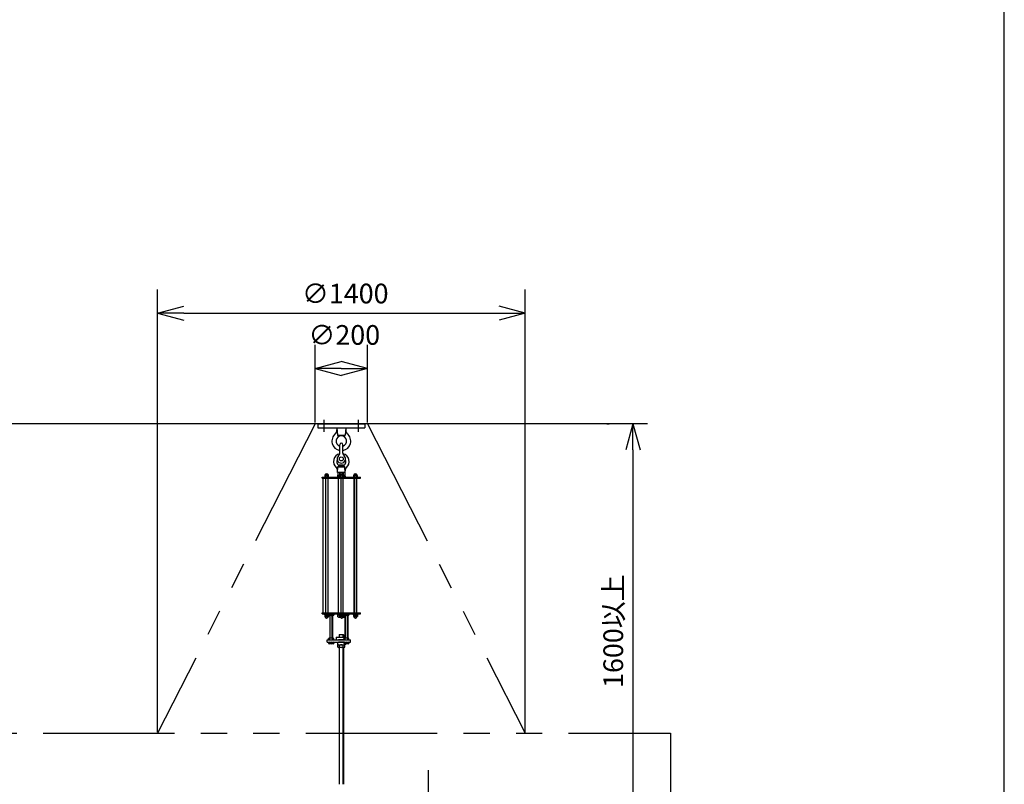
# Model space of a CAD drawing. Extents: x 207 to 40700, y 0 to 27750.
# Drawn here: x 36953 to 40700, y 1850 to 4757 of the extents above; entities that cross this region are included whole.
import ezdxf

# ---------------------------------------------------------------- set-up
doc = ezdxf.new("R2010")
doc.units = 0
doc.header["$LTSCALE"] = 400
doc.linetypes.add('CENTER', pattern=[2, 1.25, -0.25, 0.25, -0.25])
doc.linetypes.add('PHANTOM', pattern=[2.5, 1.25, -0.25, 0.25, -0.25, 0.25, -0.25])
doc.layers.get('0').update_dxf_attribs({"linetype": 'CONTINUOUS'})
for name, color, linetype in [('1', 4, 'CONTINUOUS'), ('CENTER', 1, 'CENTER'), ('GAWA', 2, 'CONTINUOUS'), ('SCALE', 4, 'CONTINUOUS'), ('UL1', 3, 'PHANTOM')]:
    doc.layers.add(name, color=color, linetype=linetype)
doc.styles.get("Standard").update_dxf_attribs({"font": 'TXT', "bigfont": 'BIGFONT'})

msp = doc.modelspace()

# ---------------------------------------------------------------- linework, layer by layer
for p, q in [((37477, 3641.1), (37577, 3667.9)), ((37477, 3641.1), (37577, 3614.3)), ((37577, 3641.1), (37477, 3641.1)), ((38877, 3641.1), (38777, 3667.9)), ((38877, 3641.1), (38777, 3614.3)), ((38777, 3641.1), (38877, 3641.1)), ((38076.7, 3431.1), (38176.7, 3457.9)), ((38276.7, 3431.1), (38176.7, 3457.9)), ((38076.7, 3431.1), (38176.7, 3404.3)), ((38176.7, 3431.1), (38076.7, 3431.1)), ((38276.7, 3431.1), (38176.7, 3404.3)), ((38176.7, 3431.1), (38276.7, 3431.1)), ((39341.7, 3221.1), (35341.7, 3221.1)), ((39286.7, 3221.1), (39259.9, 3121.1)), ((39286.7, 3221.1), (39313.5, 3121.1)), ((39286.7, 3121.1), (39286.7, 3221.1))]:
    msp.add_line(p, q)
at = {"layer": '1'}
for p, q in [((38086.7, 3221.1), (38266.7, 3221.1)), ((38086.7, 3221.1), (38086.7, 3205.1)), ((38086.7, 3205.1), (38266.7, 3205.1)), ((38159.2, 3205.1), (38161.9, 3177.1)), ((38194.2, 3205.1), (38191.4, 3177.1)), ((38266.7, 3221.1), (38266.7, 3205.1)), ((38161.9, 3177.1), (38191.4, 3177.1)), ((38166.7, 3172.5), (38161.9, 3177.1)), ((38191.4, 3177.1), (38186.7, 3172.5)), ((38170.7, 3108.6), (38170.7, 3141.1)), ((38182.7, 3108.6), (38182.7, 3141.1)), ((38161.7, 3035.1), (38163.9, 3057.2)), ((38163.9, 3057.2), (38168.7, 3061.6)), ((38163.9, 3057.2), (38189.5, 3057.2)), ((38168.7, 3063.6), (38169.8, 3064.7)), ((38184.7, 3063.6), (38168.7, 3063.6)), ((38168.7, 3063.6), (38168.7, 3061.6)), ((38169.8, 3064.7), (38183.6, 3064.7)), ((38169.8, 3061.1), (38169.8, 3064.7)), ((38183.6, 3064.7), (38184.7, 3063.6)), ((38183.6, 3061.1), (38183.6, 3064.7)), ((38184.7, 3063.6), (38184.7, 3061.6)), ((38184.7, 3061.6), (38189.5, 3057.2)), ((38191.7, 3035.1), (38189.5, 3057.2)), ((38103.7, 3017.9), (38249.7, 3017.9)), ((38103.7, 3013.4), (38103.7, 3017.9)), ((38103.7, 3013.4), (38249.7, 3013.4)), ((38107.9, 2502.4), (38107.9, 3013.4)), ((38112.4, 3019.5), (38112.4, 3017.9)), ((38112.4, 3019.5), (38129.4, 3019.5)), ((38113.4, 3023), (38113.4, 3019.5)), ((38126.5, 3024.8), (38115.3, 3024.8)), ((38116.9, 3013.4), (38116.9, 2502.4)), ((38117.2, 3019.5), (38117.2, 3023)), ((38124.7, 3019.5), (38124.7, 3023)), ((38124.9, 3013.4), (38124.9, 2502.4)), ((38128.4, 3019.5), (38128.4, 3023)), ((38129.4, 3019.5), (38129.4, 3017.9)), ((38191.7, 3035.1), (38161.7, 3035.1)), ((38161.7, 3021.1), (38171.2, 3021.1)), ((38161.7, 3021.1), (38161.7, 3017.9)), ((38162.7, 3025.1), (38172.2, 3025.1)), ((38162.7, 3025.1), (38162.7, 3021.1)), ((38162.8, 3033.8), (38162.8, 3026.5)), ((38165.7, 2502.4), (38165.7, 3013.4)), ((38187.1, 3035.1), (38166.3, 3035.1)), ((38169.7, 3033.8), (38169.7, 3026.5)), ((38170.2, 3019.5), (38187.2, 3019.5)), ((38170.2, 3019.5), (38170.2, 3017.9)), ((38171.2, 3023), (38171.2, 3019.5)), ((38184.3, 3024.8), (38173, 3024.8)), ((38174.7, 3013.4), (38174.7, 2502.4)), ((38174.9, 3019.5), (38174.9, 3023)), ((38182.4, 3019.5), (38182.4, 3023)), ((38182.7, 3013.4), (38182.7, 2502.4)), ((38183.6, 3033.8), (38183.6, 3028.6)), ((38185.1, 3025.1), (38190.7, 3025.1)), ((38186.2, 3019.5), (38186.2, 3023)), ((38186.2, 3021.1), (38191.7, 3021.1)), ((38187.2, 3019.5), (38187.2, 3017.9)), ((38190.5, 3033.8), (38190.5, 3026.5)), ((38190.7, 3025.1), (38190.7, 3021.1)), ((38191.7, 3021.1), (38191.7, 3017.9)), ((38221.9, 3019.5), (38238.9, 3019.5)), ((38221.9, 3019.5), (38221.9, 3017.9)), ((38222.9, 3023), (38222.9, 3019.5)), ((38236, 3024.8), (38224.8, 3024.8)), ((38226.2, 2502.4), (38226.2, 3013.4)), ((38226.4, 3013.4), (38226.4, 2502.4)), ((38226.7, 3019.5), (38226.7, 3023)), ((38234.2, 3019.5), (38234.2, 3023)), ((38234.4, 3013.4), (38234.4, 2502.4)), ((38237.9, 3019.5), (38237.9, 3023)), ((38238.9, 3019.5), (38238.9, 3017.9)), ((38249.7, 3013.4), (38249.7, 3017.9)), ((38103.7, 2502.4), (38249.7, 2502.4)), ((38103.7, 2497.9), (38103.7, 2502.4)), ((38103.7, 2497.9), (38249.7, 2497.9)), ((38112.4, 2496.3), (38112.4, 2497.9)), ((38112.4, 2496.3), (38129.4, 2496.3)), ((38113.2, 2494.3), (38113.2, 2496.3)), ((38113.2, 2494.3), (38128.6, 2494.3)), ((38113.4, 2494.3), (38113.4, 2488.5)), ((38126.7, 2487.8), (38115.2, 2487.8)), ((38116.9, 2494.3), (38116.9, 2488.5)), ((38124.9, 2494.3), (38124.9, 2488.5)), ((38128.4, 2494.3), (38128.4, 2488.5)), ((38128.6, 2494.3), (38128.6, 2496.3)), ((38129.4, 2496.3), (38129.4, 2497.9)), ((38145.5, 2491.9), (38130.7, 2491.9)), ((38133.1, 2497), (38133.1, 2492.8)), ((38133.1, 2491.9), (38133.1, 2405.4)), ((38134, 2405.4), (38134, 2491.9)), ((38142.3, 2405.4), (38142.3, 2491.9)), ((38143.1, 2497), (38143.1, 2492.8)), ((38143.1, 2491.9), (38143.1, 2405.4)), ((38147.9, 2497), (38147.9, 2492.8)), ((38161.7, 2497.9), (38161.7, 2494.7)), ((38161.7, 2494.7), (38171, 2494.7)), ((38162.8, 2486.1), (38162.8, 2493.4)), ((38166.3, 2484.7), (38173.3, 2484.7)), ((38169.7, 2486.1), (38169.7, 2493.4)), ((38170.2, 2496.3), (38170.2, 2497.9)), ((38170.2, 2496.3), (38187.2, 2496.3)), ((38171, 2494.3), (38171, 2496.3)), ((38171, 2494.3), (38186.4, 2494.3)), ((38171.2, 2494.3), (38171.2, 2488.5)), ((38184.4, 2487.8), (38172.9, 2487.8)), ((38174.7, 2494.3), (38174.7, 2488.5)), ((38182.7, 2494.3), (38182.7, 2488.5)), ((38184.1, 2484.7), (38187.1, 2484.7)), ((38186.2, 2494.3), (38186.2, 2488.5)), ((38186.4, 2494.3), (38186.4, 2496.3)), ((38187.2, 2496.3), (38187.2, 2497.9)), ((38203.3, 2491.9), (38188.5, 2491.9)), ((38190.5, 2486.1), (38190.5, 2491.9)), ((38190.9, 2497), (38190.9, 2492.8)), ((38190.9, 2491.9), (38190.9, 2405.4)), ((38191.8, 2405.4), (38191.8, 2491.9)), ((38200.1, 2405.4), (38200.1, 2491.9)), ((38200.9, 2497), (38200.9, 2492.8)), ((38200.9, 2491.9), (38200.9, 2405.4)), ((38205.7, 2497), (38205.7, 2492.8)), ((38221.9, 2496.3), (38221.9, 2497.9)), ((38221.9, 2496.3), (38238.9, 2496.3)), ((38222.7, 2494.3), (38222.7, 2496.3)), ((38222.7, 2494.3), (38238.1, 2494.3)), ((38222.9, 2494.3), (38222.9, 2488.5)), ((38236.2, 2487.8), (38224.7, 2487.8)), ((38226.4, 2494.3), (38226.4, 2488.5)), ((38234.4, 2494.3), (38234.4, 2488.5)), ((38237.9, 2494.3), (38237.9, 2488.5)), ((38238.1, 2494.3), (38238.1, 2496.3)), ((38238.9, 2496.3), (38238.9, 2497.9)), ((38249.7, 2497.9), (38249.7, 2502.4)), ((38122.7, 2399.4), (38211.4, 2399.4)), ((38122.7, 2390.4), (38122.7, 2399.4)), ((38128.3, 2400.3), (38128.3, 2404.5)), ((38145.5, 2405.4), (38130.7, 2405.4)), ((38133.1, 2400.3), (38133.1, 2404.5)), ((38143.1, 2400.3), (38143.1, 2404.5)), ((38147.9, 2400.3), (38147.9, 2404.5)), ((38156.7, 2409.4), (38190.9, 2409.4)), ((38156.7, 2409.4), (38156.7, 2399.4)), ((38187.1, 2399.4), (38166.3, 2399.4)), ((38168.7, 2418.3), (38169.8, 2419.4)), ((38184.7, 2418.3), (38168.7, 2418.3)), ((38168.7, 2418.3), (38168.7, 2409.4)), ((38169.8, 2409.4), (38169.8, 2419.4)), ((38169.8, 2419.4), (38183.6, 2419.4)), ((38183.6, 2409.4), (38183.6, 2419.4)), ((38183.6, 2419.4), (38184.7, 2418.3)), ((38184.7, 2418.3), (38184.7, 2409.4)), ((38186.1, 2400.3), (38186.1, 2404.5)), ((38203.3, 2405.4), (38188.5, 2405.4)), ((38190.9, 2400.3), (38190.9, 2404.5)), ((38200.9, 2400.3), (38200.9, 2404.5)), ((38205.7, 2400.3), (38205.7, 2404.5)), ((38211.4, 2390.4), (38211.4, 2399.4)), ((38122.7, 2390.4), (38211.4, 2390.4)), ((38128.3, 2389.5), (38128.3, 2385.3)), ((38145.5, 2384.4), (38130.7, 2384.4)), ((38133.1, 2389.5), (38133.1, 2385.3)), ((38143.1, 2389.5), (38143.1, 2385.3)), ((38147.9, 2389.5), (38147.9, 2385.3)), ((38161.7, 2390.4), (38161.7, 2380.4)), ((38161.7, 2380.4), (38191.7, 2380.4)), ((38162.8, 2371.8), (38162.8, 2379.1)), ((38187.1, 2390.4), (38166.3, 2390.4)), ((38187.1, 2370.4), (38166.3, 2370.4)), ((38168.7, 2370.4), (38168.7, 1849.8)), ((38169.7, 2371.8), (38169.7, 2379.1)), ((38169.8, 1849.8), (38169.8, 2370.4)), ((38183.6, 2371.8), (38183.6, 2379.1)), ((38183.6, 1849.8), (38183.6, 2370.4)), ((38184.7, 2370.4), (38184.7, 1849.8)), ((38186.1, 2389.5), (38186.1, 2385.3)), ((38203.3, 2384.4), (38188.5, 2384.4)), ((38190.5, 2371.8), (38190.5, 2379.1)), ((38190.9, 2389.5), (38190.9, 2385.3)), ((38191.7, 2384.4), (38191.7, 2380.4)), ((38200.9, 2389.5), (38200.9, 2385.3)), ((38205.7, 2389.5), (38205.7, 2385.3))]:
    msp.add_line(p, q, dxfattribs=at)
msp.add_circle((38176.7, 3087.1), 7.5, dxfattribs=at)
for centre, radius, start, end in [((38144, 3195.6), 16, 308.8752, 5.65), ((38209.3, 3195.6), 16, 174.35, 231.1248), ((38176.7, 3155.1), 36, 128.8752, 260.4059), ((38176.7, 3155.1), 20, 287.4576, 252.5424), ((38176.7, 3155.1), 36, 279.5941, 51.1248), ((38176.7, 3141.1), 6, 0, 180), ((38176.7, 3077.1), 30, 101.8953, 230.0547), ((38176.7, 3077.1), 17.5, 154.5778, 25.4222), ((38176.7, 3087.1), 16, 130.0052, 49.9948), ((38158.7, 3108.6), 12, 310.0052, 0), ((38194.7, 3108.6), 12, 180, 229.9948), ((38176.7, 3077.1), 30, 309.9453, 78.1047), ((38148.4, 3043.4), 14, 354.35, 50.0547), ((38204.9, 3043.4), 14, 129.9453, 185.65), ((38115.3, 3023), 1.88, 0.8115, 179.1885), ((38120.9, 3024.3), 6.5, 4.4118, 175.5882), ((38120.9, 3020.1), 4.73, 37.5163, 142.4837), ((38126.5, 3023), 1.88, 0.8115, 179.1885), ((38166.3, 3030), 5.09, 47.1166, 132.8833), ((38166.3, 3030.2), 5.09, 227.1167, 312.8834), ((38176.7, 3016.8), 18.3, 67.7807, 112.2193), ((38176.7, 3043.5), 18.3, 247.7807, 256.2229), ((38173, 3023), 1.88, 0.8115, 179.1885), ((38178.7, 3024.3), 6.5, 4.4118, 175.5882), ((38178.7, 3020.1), 4.73, 37.5163, 142.4837), ((38184.3, 3023), 1.88, 0.8115, 179.1885), ((38187.1, 3030), 5.09, 47.1167, 132.8834), ((38187.1, 3030.2), 5.09, 246.7881, 312.8833), ((38224.8, 3023), 1.88, 0.8115, 179.1885), ((38230.4, 3024.3), 6.5, 4.4118, 175.5882), ((38230.4, 3020.1), 4.73, 37.5163, 142.4837), ((38236, 3023), 1.88, 0.8115, 179.1885), ((38115.2, 2490.4), 2.56, 226.803, 313.1972), ((38120.9, 2488.3), 6.5, 184.4118, 355.5882), ((38120.9, 2499.7), 11.9, 250.3471, 289.6529), ((38126.7, 2490.4), 2.56, 226.8028, 313.1969), ((38130.7, 2495.6), 3.67, 230.5364, 310.8982), ((38130.7, 2494.3), 3.67, 49.1018, 111.2717), ((38138.1, 2483.5), 14.4, 69.7054, 110.2946), ((38138.1, 2506.4), 14.4, 249.7054, 290.2946), ((38145.5, 2494.3), 3.67, 49.1018, 130.8982), ((38145.5, 2495.6), 3.67, 229.1018, 310.8982), ((38166.3, 2489.6), 5.09, 47.1166, 132.8833), ((38166.3, 2489.8), 5.09, 227.1167, 312.8834), ((38176.7, 2476.4), 18.3, 107.4696, 112.2193), ((38176.7, 2503.1), 18.3, 247.7807, 258.5478), ((38172.9, 2490.4), 2.56, 226.803, 313.1972), ((38178.7, 2488.3), 6.5, 184.4118, 355.5882), ((38178.7, 2499.7), 11.9, 250.3471, 289.6529), ((38184.4, 2490.4), 2.56, 226.8028, 313.1969), ((38187.1, 2489.8), 5.09, 239.608, 312.8833), ((38188.5, 2495.6), 3.67, 229.7178, 310.8982), ((38188.5, 2494.3), 3.67, 49.1018, 111.9475), ((38195.9, 2483.5), 14.4, 69.7054, 110.2946), ((38195.9, 2506.4), 14.4, 249.7054, 290.2946), ((38203.3, 2494.3), 3.67, 49.1018, 130.8982), ((38203.3, 2495.6), 3.67, 229.1018, 310.8982), ((38224.7, 2490.4), 2.56, 226.803, 313.1972), ((38230.4, 2488.3), 6.5, 184.4118, 355.5882), ((38230.4, 2499.7), 11.9, 250.3471, 289.6529), ((38236.2, 2490.4), 2.56, 226.8028, 313.1969), ((38130.7, 2401.8), 3.67, 49.1018, 130.8982), ((38130.7, 2403.1), 3.67, 229.1018, 310.8982), ((38138.1, 2391), 14.4, 69.7054, 110.2946), ((38138.1, 2413.9), 14.4, 249.7054, 290.2946), ((38145.5, 2401.8), 3.67, 49.1018, 130.8982), ((38145.5, 2403.1), 3.67, 229.1018, 310.8982), ((38188.5, 2401.8), 3.67, 49.1018, 130.8982), ((38188.5, 2403.1), 3.67, 229.1018, 310.8982), ((38195.9, 2391), 14.4, 69.7054, 110.2946), ((38195.9, 2413.9), 14.4, 249.7054, 290.2946), ((38203.3, 2401.8), 3.67, 49.1018, 130.8982), ((38203.3, 2403.1), 3.67, 229.1018, 310.8982), ((38130.7, 2386.8), 3.67, 49.1018, 130.8982), ((38130.7, 2388.1), 3.67, 229.1018, 310.8982), ((38138.1, 2376), 14.4, 69.7054, 110.2946), ((38138.1, 2398.9), 14.4, 249.7054, 290.2946), ((38145.5, 2386.8), 3.67, 49.1018, 130.8982), ((38145.5, 2388.1), 3.67, 229.1018, 310.8982), ((38166.3, 2375.3), 5.09, 47.1166, 132.8833), ((38166.3, 2375.5), 5.09, 227.1167, 312.8834), ((38176.7, 2362.1), 18.3, 67.7807, 112.2193), ((38176.7, 2388.8), 18.3, 247.7807, 292.2193), ((38187.1, 2375.3), 5.09, 47.1167, 132.8834), ((38187.1, 2375.5), 5.09, 227.1166, 312.8833), ((38188.5, 2386.8), 3.67, 49.1018, 130.8982), ((38188.5, 2388.1), 3.67, 229.1018, 310.8982), ((38195.9, 2376), 14.4, 69.7054, 110.2946), ((38195.9, 2398.9), 14.4, 249.7054, 290.2946), ((38203.3, 2386.8), 3.67, 49.1018, 130.8982), ((38203.3, 2388.1), 3.67, 229.1018, 310.8982)]:
    msp.add_arc(centre, radius, start, end, dxfattribs=at)
at = {"layer": 'CENTER'}
for p, q in [((38111.7, 3190.1), (38111.7, 3236.1)), ((38241.7, 3190.1), (38241.7, 3236.1)), ((38506.7, 1903.6), (38506.7, 1338.6))]:
    msp.add_line(p, q, dxfattribs=at)
at = {"layer": 'GAWA'}
msp.add_line((40700, 0), (40700, 27750), dxfattribs=at)
at = {"layer": 'SCALE'}
for p, q in [((37477, 2048.6), (37477, 3731.1)), ((38877, 2048.6), (38877, 3731.1)), ((37577, 3641.1), (38777, 3641.1)), ((38076.7, 3226.1), (38076.7, 3521.1)), ((38276.7, 3226.1), (38276.7, 3521.1)), ((39186.7, 3221.1), (39196.7, 3221.1)), ((39286.7, 3121.1), (39286.7, 1721.1))]:
    msp.add_line(p, q, dxfattribs=at)
at = {"layer": 'UL1'}
for p, q in [((38076.7, 3221.1), (37477, 2043.6)), ((38276.7, 3221.1), (38877, 2043.6)), ((36041.7, 2043.6), (39429.7, 2043.6)), ((39429.7, 2043.6), (39429.7, 1198.6))]:
    msp.add_line(p, q, dxfattribs=at)

# ---------------------------------------------------------------- texts
at = {"layer": 'SCALE'}
for s, p in [('∅1400', (38027, 3678.6)), ('∅200', (38051.7, 3521.1))]:
    msp.add_text(s, height=75, dxfattribs=at).set_placement(p)
msp.add_text('1600以上', height=75, rotation=90, dxfattribs=at).set_placement((39249.2, 2216.1))

doc.saveas('drawing.dxf')
